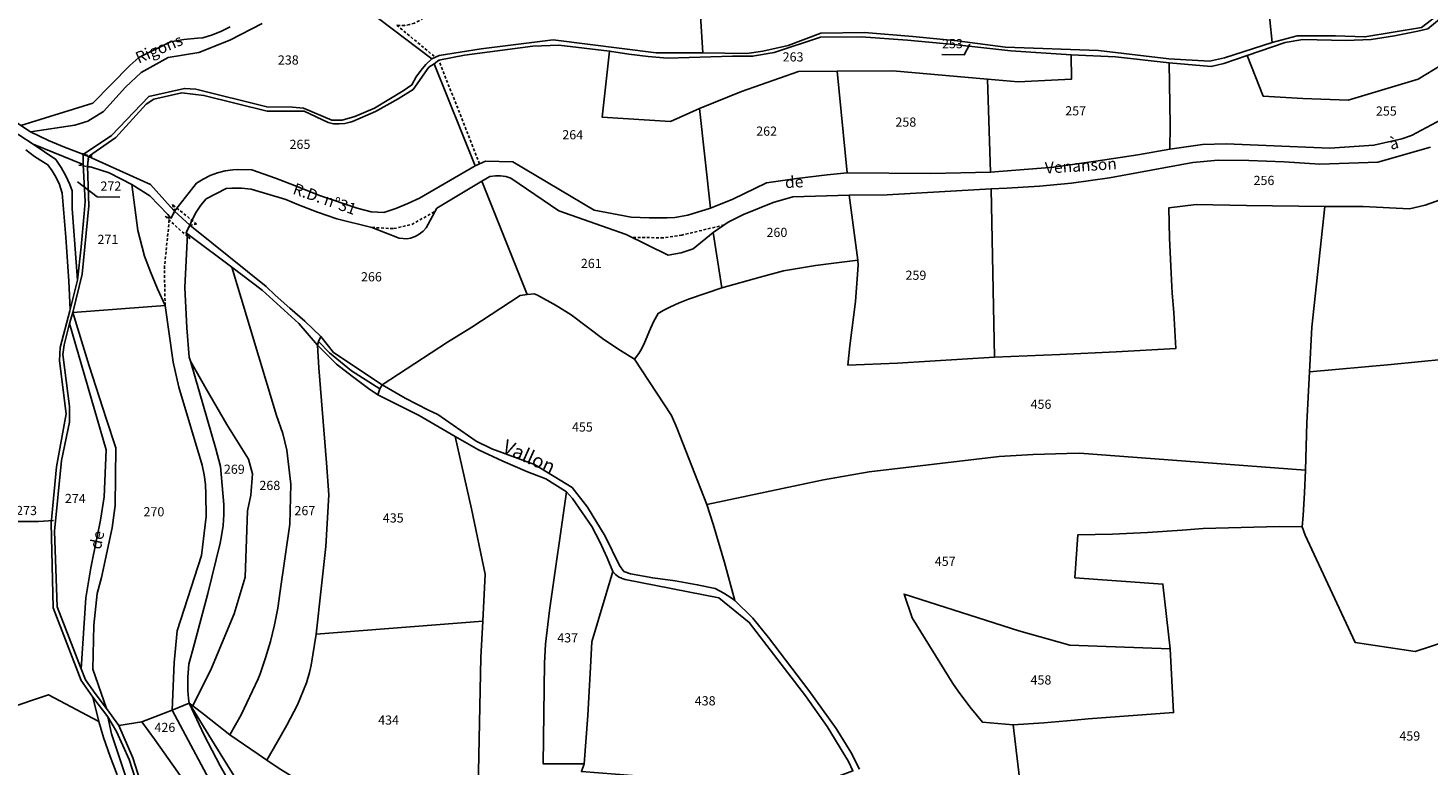
# Model space of a CAD drawing. Units: metres. Extents: x 1036984 to 1042088, y 6333278 to 6338796.
# Drawn here: x 1039176 to 1039481, y 6336385 to 6336546 of the extents above; entities that cross this region are included whole.
import ezdxf
from ezdxf.enums import TextEntityAlignment as Align

# ---------------------------------------------------------------- set-up
doc = ezdxf.new("R2010")
doc.units = ezdxf.units.M
doc.linetypes.add('TOPO1', pattern=[1, 0.6, -0.4])
for name, color, linetype in [('ig_cad_detail_lineaire', 252, 'TOPO1'), ('ig_cad_divers_texte', 8, 'CONTINUOUS'), ('ig_cad_fleche_de_rattachement', 3, 'CONTINUOUS'), ('ig_cad_hydro', 140, 'CONTINUOUS'), ('ig_cad_lieudit', 7, 'ByLayer'), ('ig_cad_nom_voie', 8, 'CONTINUOUS'), ('ig_cad_parcel', 3, 'CONTINUOUS'), ('ig_cad_parcel_num', 3, 'CONTINUOUS')]:
    doc.layers.add(name, color=color, linetype=linetype)
doc.styles.add('Times New Roman', font='times.ttf')

msp = doc.modelspace()

# ---------------------------------------------------------------- linework, layer by layer
at = {"layer": 'ig_cad_detail_lineaire'}
for points in [[(1039271.73, 6336553.63), (1039270.24, 6336552.5), (1039264.45, 6336550.64), (1039262.64, 6336549.22), (1039261.83, 6336548.44), (1039260.91, 6336547.8), (1039259.91, 6336547.3), (1039258.84, 6336546.96), (1039257.74, 6336546.79), (1039256.62, 6336546.79), (1039256.03, 6336546.84), (1039264.45, 6336539.83)], [(1039274.03, 6336516.62), (1039265.23, 6336539.18)], [(1039205.55, 6336485.79), (1039205.38, 6336493.86), (1039206.53, 6336505.14)], [(1039250.63, 6336502.77), (1039255.41, 6336502.51), (1039259.31, 6336503.42), (1039264.48, 6336506.32)], [(1039327.35, 6336503.32), (1039318.18, 6336501.1), (1039314.14, 6336500.53), (1039307.37, 6336500.58)]]:
    msp.add_lwpolyline(points, dxfattribs=at)
for points in [[(1039188.88, 6336518.26), (1039189.62, 6336518.31), (1039187.23, 6336518.9), (1039187.68, 6336518.64), (1039187.66, 6336516.46), (1039186.76, 6336516.36), (1039189.48, 6336515.88), (1039188.67, 6336516.13)], [(1039206.31, 6336504.87), (1039205.53, 6336505.2), (1039210.96, 6336500.27), (1039210.43, 6336501.09), (1039210.12, 6336501.61), (1039210.92, 6336503.29), (1039212.42, 6336503.5), (1039207.15, 6336507.76), (1039207.62, 6336506.3), (1039206.86, 6336504.8)]]:
    msp.add_lwpolyline(points, close=True, dxfattribs=at)
at = {"layer": 'ig_cad_fleche_de_rattachement'}
for points in [[(1039374.84, 6336540.43), (1039379.71, 6336540.4), (1039380.91, 6336542.67)], [(1039195.7, 6336509.38), (1039190.71, 6336509.41), (1039186.48, 6336512.7)], [(1039173.07, 6336438.73), (1039177.94, 6336438.7), (1039181.24, 6336438.91)]]:
    msp.add_lwpolyline(points, dxfattribs=at)
at = {"layer": 'ig_cad_hydro'}
for points in [[(1039132.62, 6336546.74), (1039139.29, 6336543.67), (1039151.12, 6336538.92), (1039156.22, 6336535.59), (1039164.75, 6336529.18), (1039167.79, 6336526.87), (1039170.95, 6336524.69), (1039173.68, 6336522.96), (1039176.77, 6336520.94), (1039187.66, 6336516.46), (1039187.68, 6336518.64), (1039187.23, 6336518.9), (1039183.64, 6336520.23), (1039180.1, 6336521.73), (1039176.22, 6336523.58), (1039174.1, 6336524.97), (1039167.9, 6336529.36), (1039161.6, 6336533.62), (1039155.22, 6336537.73), (1039151.53, 6336540.02), (1039145.93, 6336542.56), (1039140.25, 6336544.95), (1039134.36, 6336547.24)], [(1039356.88, 6336384.73), (1039354.98, 6336388.46), (1039351.77, 6336393.65), (1039345.8, 6336401.9), (1039337.08, 6336413.45), (1039333.63, 6336417.67), (1039329.74, 6336421.49), (1039329.13, 6336421.91), (1039327.31, 6336423.11), (1039325.39, 6336424.15), (1039321.52, 6336424.93), (1039316.68, 6336425.77), (1039311.83, 6336426.43), (1039306.99, 6336427.32), (1039305.54, 6336427.81), (1039304.6, 6336429.15), (1039301.46, 6336435.55), (1039297.61, 6336441.85), (1039294.27, 6336446.12), (1039286.08, 6336451.13), (1039276.74, 6336454.58), (1039273.35, 6336456.22), (1039264.95, 6336462.04), (1039262.95, 6336463), (1039257.83, 6336465.6), (1039252.88, 6336468.47), (1039252.34, 6336467.6), (1039246.19, 6336471.52), (1039241.4, 6336475.47), (1039239, 6336477.92), (1039238.79, 6336477.1), (1039242.93, 6336473.01), (1039246.36, 6336470.3), (1039249.88, 6336467.72), (1039251.93, 6336466.31), (1039260.9, 6336461.83), (1039268.74, 6336457.24), (1039273.85, 6336454.33), (1039279.17, 6336451.88), (1039284.56, 6336449.57), (1039288.49, 6336448), (1039293.02, 6336445.16), (1039294.3, 6336443.69), (1039298.51, 6336437.66), (1039300.26, 6336434.29), (1039301.85, 6336430.82), (1039303.1, 6336427.85), (1039303.67, 6336427.2), (1039304.37, 6336426.66), (1039305.16, 6336426.28), (1039305.84, 6336426.07), (1039326.22, 6336422.07), (1039332.85, 6336416.72), (1039345.08, 6336400.71), (1039349.82, 6336394.03), (1039354.45, 6336386.43), (1039355.44, 6336384.38)]]:
    msp.add_lwpolyline(points, dxfattribs=at)
for points in [[(1039202.23, 6336509.66), (1039206.13, 6336505.58), (1039206.53, 6336505.14), (1039206.86, 6336504.8), (1039207.62, 6336506.3), (1039206.75, 6336507.28), (1039202.37, 6336512.16), (1039188.88, 6336518.26), (1039188.67, 6336516.13), (1039189.48, 6336515.88), (1039193.39, 6336514.69), (1039198.3, 6336512.15)], [(1039210.46, 6336501.35), (1039211.15, 6336500.83), (1039220.06, 6336494.11), (1039226.73, 6336489.1), (1039234.71, 6336481.88), (1039238.79, 6336477.1), (1039239, 6336477.92), (1039241.4, 6336475.47), (1039246.19, 6336471.52), (1039252.34, 6336467.6), (1039252.88, 6336468.47), (1039242.22, 6336475.54), (1039239.49, 6336479.01), (1039236.02, 6336482.39), (1039232.7, 6336485.16), (1039229.5, 6336488.04), (1039227.55, 6336489.92), (1039211.64, 6336502.71), (1039210.92, 6336503.29), (1039210.12, 6336501.61)]]:
    msp.add_lwpolyline(points, close=True, dxfattribs=at)
at = {"layer": 'ig_cad_lieudit'}
for points in [[(1039208.34, 6336384.12), (1039203.25, 6336391.28), (1039200.51, 6336395.07), (1039207.11, 6336397.61), (1039210.8, 6336399.17), (1039211.58, 6336398.53), (1039214.12, 6336396.62), (1039219.67, 6336392.27), (1039225.83, 6336388.02), (1039227.7, 6336386.75), (1039230, 6336390.67), (1039232.05, 6336394.32), (1039234.37, 6336398.81), (1039236.35, 6336403.59), (1039237, 6336405.82), (1039237.41, 6336407.39), (1039238.44, 6336414.15), (1039239.59, 6336424.04), (1039240.57, 6336433.29), (1039241.2, 6336444.56), (1039240.72, 6336451.53), (1039239.04, 6336472.18), (1039238.79, 6336477.1), (1039239, 6336477.92), (1039239.49, 6336479.01), (1039236.02, 6336482.39), (1039232.7, 6336485.16), (1039229.5, 6336488.04), (1039227.55, 6336489.92), (1039211.64, 6336502.71), (1039210.92, 6336503.29), (1039207.62, 6336506.3), (1039206.75, 6336507.28), (1039202.37, 6336512.16), (1039188.88, 6336518.26), (1039187.68, 6336518.64), (1039187.23, 6336518.9), (1039183.64, 6336520.23), (1039180.1, 6336521.73), (1039176.22, 6336523.58), (1039174.1, 6336524.97)], [(1039174.1, 6336524.97), (1039176.22, 6336523.58), (1039180.1, 6336521.73), (1039183.64, 6336520.23), (1039187.23, 6336518.9), (1039187.68, 6336518.64), (1039188.88, 6336518.26), (1039202.37, 6336512.16), (1039206.75, 6336507.28), (1039207.62, 6336506.3), (1039210.92, 6336503.29), (1039211.64, 6336502.71), (1039227.55, 6336489.92), (1039229.5, 6336488.04), (1039232.7, 6336485.16), (1039236.02, 6336482.39), (1039239.49, 6336479.01), (1039239, 6336477.92), (1039241.4, 6336475.47), (1039246.19, 6336471.52), (1039252.34, 6336467.6), (1039252.88, 6336468.47), (1039267.1, 6336477.77), (1039272.38, 6336481.02), (1039282.89, 6336487.92), (1039284.44, 6336488.17), (1039285.97, 6336488.32), (1039286.68, 6336488.04), (1039290.74, 6336485.79), (1039294.04, 6336483.72), (1039301.14, 6336478.34), (1039304.77, 6336475.95), (1039307.83, 6336474.07), (1039308.76, 6336475.31), (1039309.43, 6336476.43), (1039310.01, 6336477.62), (1039311.31, 6336480.74), (1039312.06, 6336482.33), (1039312.97, 6336484.05), (1039314.08, 6336484.67), (1039315.72, 6336485.51), (1039317.43, 6336486.28), (1039319.64, 6336487.15), (1039326.86, 6336489.65), (1039335.25, 6336491.97), (1039340.33, 6336493.34), (1039347.31, 6336494.48), (1039351.29, 6336495.01), (1039356.52, 6336495.63), (1039356.6, 6336494.59), (1039356.04, 6336486.63), (1039354.76, 6336477.01), (1039354.35, 6336472.8), (1039365.13, 6336473.23), (1039386.31, 6336474.5), (1039400.53, 6336475.07), (1039412.82, 6336475.67), (1039425.8, 6336476.39), (1039425.4, 6336484.24), (1039425.05, 6336488.45), (1039424.78, 6336492.84), (1039424.46, 6336500.45), (1039424.3, 6336507.06), (1039430.28, 6336507.74), (1039441.18, 6336507.57), (1039458.27, 6336507.32), (1039466.65, 6336507.31), (1039476.73, 6336506.84), (1039480.12, 6336507.62), (1039484.63, 6336509.25)], [(1039484.63, 6336509.25), (1039480.12, 6336507.62), (1039476.73, 6336506.84), (1039466.65, 6336507.31), (1039458.27, 6336507.32), (1039441.18, 6336507.57), (1039430.28, 6336507.74), (1039424.3, 6336507.06), (1039424.46, 6336500.45), (1039424.78, 6336492.84), (1039425.05, 6336488.45), (1039425.4, 6336484.24), (1039425.8, 6336476.39), (1039412.82, 6336475.67), (1039400.53, 6336475.07), (1039386.31, 6336474.5), (1039365.13, 6336473.23), (1039354.35, 6336472.8), (1039354.76, 6336477.01), (1039356.04, 6336486.63), (1039356.6, 6336494.59), (1039356.52, 6336495.63), (1039351.29, 6336495.01), (1039347.31, 6336494.48), (1039340.33, 6336493.34), (1039335.25, 6336491.97), (1039326.86, 6336489.65), (1039319.64, 6336487.15), (1039317.43, 6336486.28), (1039315.72, 6336485.51), (1039314.08, 6336484.67), (1039312.97, 6336484.05), (1039312.06, 6336482.33), (1039311.31, 6336480.74), (1039310.01, 6336477.62), (1039309.43, 6336476.43), (1039308.76, 6336475.31), (1039307.83, 6336474.07), (1039304.77, 6336475.95), (1039301.14, 6336478.34), (1039294.04, 6336483.72), (1039290.74, 6336485.79), (1039286.68, 6336488.04), (1039285.97, 6336488.32), (1039284.44, 6336488.17), (1039282.89, 6336487.92), (1039272.38, 6336481.02), (1039267.1, 6336477.77), (1039252.88, 6336468.47), (1039252.34, 6336467.6), (1039251.93, 6336466.31), (1039260.9, 6336461.83), (1039268.74, 6336457.24), (1039273.85, 6336454.33), (1039279.17, 6336451.88), (1039284.56, 6336449.57), (1039288.49, 6336448), (1039293.02, 6336445.16), (1039294.3, 6336443.69), (1039298.51, 6336437.66), (1039300.26, 6336434.29), (1039301.85, 6336430.82), (1039303.1, 6336427.85), (1039303.67, 6336427.2), (1039304.37, 6336426.66), (1039305.16, 6336426.28), (1039305.84, 6336426.07), (1039326.22, 6336422.07), (1039332.85, 6336416.72), (1039345.08, 6336400.71), (1039349.82, 6336394.03), (1039354.45, 6336386.43), (1039355.44, 6336384.38)], [(1039355.44, 6336384.38), (1039354.45, 6336386.43), (1039349.82, 6336394.03), (1039345.08, 6336400.71), (1039332.85, 6336416.72), (1039326.22, 6336422.07), (1039305.84, 6336426.07), (1039305.16, 6336426.28), (1039304.37, 6336426.66), (1039303.67, 6336427.2), (1039303.1, 6336427.85), (1039301.85, 6336430.82), (1039300.26, 6336434.29), (1039298.51, 6336437.66), (1039294.3, 6336443.69), (1039293.02, 6336445.16), (1039288.49, 6336448), (1039284.56, 6336449.57), (1039279.17, 6336451.88), (1039273.85, 6336454.33), (1039268.74, 6336457.24), (1039260.9, 6336461.83), (1039251.93, 6336466.31), (1039252.34, 6336467.6), (1039246.19, 6336471.52), (1039241.4, 6336475.47), (1039239, 6336477.92), (1039238.79, 6336477.1), (1039239.04, 6336472.18), (1039240.72, 6336451.53), (1039241.2, 6336444.56), (1039240.57, 6336433.29), (1039239.59, 6336424.04), (1039238.44, 6336414.15), (1039237.41, 6336407.39), (1039237, 6336405.82), (1039236.35, 6336403.59), (1039234.37, 6336398.81), (1039232.05, 6336394.32), (1039230, 6336390.67), (1039227.7, 6336386.75), (1039225.83, 6336388.02), (1039219.67, 6336392.27), (1039214.12, 6336396.62), (1039211.58, 6336398.53), (1039210.8, 6336399.17), (1039207.11, 6336397.61), (1039200.51, 6336395.07), (1039203.25, 6336391.28), (1039208.34, 6336384.12)]]:
    msp.add_lwpolyline(points, dxfattribs=at)
at = {"layer": 'ig_cad_parcel'}
for points in [[(1039322.75, 6336540.78), (1039312.54, 6336540.79), (1039290.09, 6336543.61), (1039274.41, 6336541.7), (1039265.29, 6336540.22), (1039263.64, 6336539.47), (1039252.05, 6336548.3), (1039251.57, 6336548.89), (1039249.62, 6336551.13), (1039247.57, 6336553.28), (1039248.29, 6336553.92), (1039249.31, 6336554.82), (1039256.62, 6336557.83), (1039265.63, 6336562.82), (1039271.2, 6336564.12), (1039280.14, 6336565.63), (1039287.79, 6336566.21), (1039289.15, 6336564.1), (1039298.07, 6336561.55), (1039307.04, 6336559.16), (1039310.9, 6336558.17), (1039321.65, 6336558.15)], [(1039264.17, 6336538.45), (1039265.23, 6336539.18), (1039270.83, 6336540.32), (1039285.7, 6336542.26), (1039291.34, 6336542.51), (1039302.43, 6336541.19), (1039300.8, 6336526.78), (1039315.71, 6336525.82), (1039322.04, 6336528.65), (1039324.37, 6336506.97), (1039319.47, 6336505.43), (1039316.61, 6336504.94), (1039314.97, 6336504.88), (1039311.05, 6336504.86), (1039307.14, 6336505.01), (1039299.03, 6336506.52), (1039281.33, 6336517.04), (1039275.35, 6336517.23), (1039273.14, 6336516.21)], [(1039403, 6336540.39), (1039389.87, 6336541.23), (1039377.46, 6336542.61), (1039367.34, 6336543.54), (1039357.23, 6336544.31), (1039348.36, 6336544.22), (1039338.29, 6336540.86), (1039333.56, 6336540.07), (1039329.23, 6336540.08), (1039315.03, 6336539.68), (1039310.82, 6336540.01), (1039306.62, 6336540.52), (1039302.43, 6336541.19), (1039300.8, 6336526.78), (1039315.71, 6336525.82), (1039322.04, 6336528.65), (1039331.17, 6336532.42), (1039343.58, 6336536.76), (1039352, 6336536.85), (1039364.14, 6336536.87), (1039384.75, 6336535.05), (1039391.44, 6336534.48), (1039403.06, 6336535.07)], [(1039424.33, 6336538.63), (1039412.69, 6336539.95), (1039403, 6336540.39), (1039403.06, 6336535.07), (1039391.44, 6336534.48), (1039384.75, 6336535.05), (1039385.43, 6336514.81), (1039399.21, 6336515.92), (1039408.4, 6336517.18), (1039417.55, 6336518.6), (1039424.5, 6336519.8), (1039424.61, 6336525.08)], [(1039264.17, 6336538.45), (1039263.01, 6336537.68), (1039259.62, 6336532.85), (1039256.35, 6336530.76), (1039251.43, 6336528.03), (1039246.42, 6336525.89), (1039245.85, 6336525.69), (1039244.68, 6336525.42), (1039243.48, 6336525.31), (1039242.28, 6336525.38), (1039241.09, 6336525.61), (1039235.85, 6336528.07), (1039227.82, 6336528.12), (1039213.99, 6336531.52), (1039209.19, 6336532.08), (1039203.08, 6336530.7), (1039201.45, 6336529.65), (1039194.78, 6336522.4), (1039188.88, 6336518.26), (1039202.37, 6336512.16), (1039206.75, 6336507.28), (1039207.62, 6336506.3), (1039212.37, 6336512.4), (1039213.83, 6336513.31), (1039215.35, 6336514.06), (1039216.95, 6336514.66), (1039218.61, 6336515.09), (1039220.29, 6336515.36), (1039221.28, 6336515.43), (1039224.45, 6336515.31), (1039229.61, 6336513.51), (1039234.71, 6336511.57), (1039239.19, 6336509.71), (1039247.43, 6336507.01), (1039250.43, 6336506.19), (1039253.19, 6336506.06), (1039255.86, 6336506.92), (1039258.47, 6336507.96), (1039261.02, 6336509.14), (1039273.14, 6336516.21)], [(1039324.37, 6336506.97), (1039322.04, 6336528.65), (1039331.17, 6336532.42), (1039343.58, 6336536.76), (1039352, 6336536.85), (1039354.17, 6336514.68), (1039349.84, 6336514.26), (1039343.22, 6336513.47), (1039336.63, 6336512.52), (1039329.3, 6336508.9)], [(1039352, 6336536.85), (1039364.14, 6336536.87), (1039384.75, 6336535.05), (1039385.43, 6336514.81), (1039372.43, 6336514.52), (1039354.17, 6336514.68)], [(1039187.66, 6336516.46), (1039188.12, 6336508.4), (1039187.92, 6336505.82), (1039187.28, 6336498.54), (1039186.45, 6336491.28), (1039185.31, 6336506.87), (1039185.31, 6336510.77), (1039184.79, 6336512.15), (1039183.91, 6336514.03), (1039182.89, 6336515.84), (1039181.71, 6336517.54), (1039176.77, 6336520.94)], [(1039188.67, 6336516.13), (1039188.89, 6336507.5), (1039187.47, 6336492.61), (1039185.42, 6336484.23), (1039205.55, 6336485.79), (1039203.86, 6336489.4), (1039202.34, 6336493.1), (1039201.09, 6336496.49), (1039199.62, 6336502.1), (1039198.3, 6336512.15), (1039193.39, 6336514.69), (1039189.48, 6336515.88)], [(1039284.44, 6336488.17), (1039274.55, 6336512.82), (1039264.79, 6336506.97), (1039262.47, 6336502.72), (1039261.76, 6336501.96), (1039260.95, 6336501.31), (1039260.03, 6336500.82), (1039259.05, 6336500.47), (1039258.22, 6336500.32), (1039256.57, 6336500.46), (1039250.63, 6336502.77), (1039242.95, 6336504.67), (1039238.74, 6336506.1), (1039234.6, 6336507.69), (1039231.84, 6336508.86), (1039224.31, 6336511.14), (1039222.22, 6336511.31), (1039220.12, 6336511.3), (1039218.88, 6336511.23), (1039214.48, 6336508.99), (1039213.34, 6336507.61), (1039212.33, 6336506.13), (1039211.49, 6336504.57), (1039210.92, 6336503.29), (1039211.64, 6336502.71), (1039227.55, 6336489.92), (1039229.5, 6336488.04), (1039232.7, 6336485.16), (1039236.02, 6336482.39), (1039239.49, 6336479.01), (1039242.22, 6336475.54), (1039252.88, 6336468.47), (1039267.1, 6336477.77), (1039272.38, 6336481.02), (1039282.89, 6336487.92)], [(1039284.44, 6336488.17), (1039274.55, 6336512.82), (1039276.32, 6336513.87), (1039277.52, 6336514.05), (1039278.67, 6336514.04), (1039279.8, 6336513.88), (1039280.89, 6336513.54), (1039291.36, 6336506.39), (1039306.01, 6336501.27), (1039315.16, 6336496.7), (1039317.99, 6336497.24), (1039320.6, 6336498.09), (1039324.98, 6336501.64), (1039326.86, 6336489.65), (1039319.64, 6336487.15), (1039317.43, 6336486.28), (1039315.72, 6336485.51), (1039314.08, 6336484.67), (1039312.97, 6336484.05), (1039312.06, 6336482.33), (1039311.31, 6336480.74), (1039310.01, 6336477.62), (1039309.43, 6336476.43), (1039308.76, 6336475.31), (1039307.83, 6336474.07), (1039304.77, 6336475.95), (1039301.14, 6336478.34), (1039294.04, 6336483.72), (1039290.74, 6336485.79), (1039286.68, 6336488.04), (1039285.97, 6336488.32)], [(1039386.31, 6336474.5), (1039385.57, 6336511.16), (1039362.93, 6336509.86), (1039354.65, 6336509.82), (1039356.52, 6336495.63), (1039356.6, 6336494.59), (1039356.04, 6336486.63), (1039354.76, 6336477.01), (1039354.35, 6336472.8), (1039365.13, 6336473.23)], [(1039356.52, 6336495.63), (1039354.65, 6336509.82), (1039342.34, 6336509.46), (1039338.05, 6336508.18), (1039331.58, 6336505.62), (1039328.25, 6336503.96), (1039324.98, 6336501.64), (1039326.86, 6336489.65), (1039335.25, 6336491.97), (1039340.33, 6336493.34), (1039347.31, 6336494.48), (1039351.29, 6336495.01)], [(1039323.64, 6336442.42), (1039349.06, 6336447.76), (1039359.01, 6336449.57), (1039387.35, 6336452.88), (1039394.7, 6336453.31), (1039402.05, 6336453.55), (1039404.81, 6336453.61), (1039454.04, 6336449.88), (1039454.38, 6336460.21), (1039454.91, 6336471.32), (1039455.45, 6336481.04), (1039458.27, 6336507.32), (1039441.18, 6336507.57), (1039430.28, 6336507.74), (1039424.3, 6336507.06), (1039424.46, 6336500.45), (1039424.78, 6336492.84), (1039425.05, 6336488.45), (1039425.4, 6336484.24), (1039425.8, 6336476.39), (1039412.82, 6336475.67), (1039400.53, 6336475.07), (1039386.31, 6336474.5), (1039365.13, 6336473.23), (1039354.35, 6336472.8), (1039354.76, 6336477.01), (1039356.04, 6336486.63), (1039356.6, 6336494.59), (1039356.52, 6336495.63), (1039351.29, 6336495.01), (1039347.31, 6336494.48), (1039340.33, 6336493.34), (1039335.25, 6336491.97), (1039326.86, 6336489.65), (1039319.64, 6336487.15), (1039317.43, 6336486.28), (1039315.72, 6336485.51), (1039314.08, 6336484.67), (1039312.97, 6336484.05), (1039312.06, 6336482.33), (1039311.31, 6336480.74), (1039310.01, 6336477.62), (1039309.43, 6336476.43), (1039308.76, 6336475.31), (1039307.83, 6336474.07), (1039315.89, 6336461.81), (1039317.05, 6336459.14)], [(1039219.67, 6336392.27), (1039222.12, 6336396.6), (1039225.86, 6336404.43), (1039226.27, 6336405.53), (1039227.46, 6336409.04), (1039228.51, 6336412.59), (1039229.39, 6336416.2), (1039230.1, 6336419.85), (1039230.65, 6336423.51), (1039232.7, 6336438.11), (1039232.96, 6336446.84), (1039232.09, 6336454.29), (1039231.21, 6336457.91), (1039229.83, 6336461.82), (1039220.06, 6336494.11), (1039211.15, 6336500.83), (1039210.46, 6336501.35), (1039209.83, 6336489.68), (1039210.27, 6336480.9), (1039210.8, 6336474.53), (1039211.05, 6336473.66), (1039214.48, 6336467.6), (1039219.02, 6336459.88), (1039223.71, 6336452.26), (1039224.6, 6336449.12), (1039224.23, 6336444.48), (1039223.53, 6336441.05), (1039223, 6336426.56), (1039220.59, 6336418.63), (1039215.65, 6336406.78), (1039211.58, 6336398.53), (1039214.12, 6336396.62)], [(1039219.67, 6336392.27), (1039222.12, 6336396.6), (1039225.86, 6336404.43), (1039226.27, 6336405.53), (1039227.46, 6336409.04), (1039228.51, 6336412.59), (1039229.39, 6336416.2), (1039230.1, 6336419.85), (1039230.65, 6336423.51), (1039232.7, 6336438.11), (1039232.96, 6336446.84), (1039232.09, 6336454.29), (1039231.21, 6336457.91), (1039229.83, 6336461.82), (1039220.06, 6336494.11), (1039226.73, 6336489.1), (1039234.71, 6336481.88), (1039238.79, 6336477.1), (1039239.04, 6336472.18), (1039240.72, 6336451.53), (1039241.2, 6336444.56), (1039240.57, 6336433.29), (1039239.59, 6336424.04), (1039238.44, 6336414.15), (1039237.41, 6336407.39), (1039237, 6336405.82), (1039236.35, 6336403.59), (1039234.37, 6336398.81), (1039232.05, 6336394.32), (1039230, 6336390.67), (1039227.7, 6336386.75), (1039225.83, 6336388.02)], [(1039323.64, 6336442.42), (1039317.05, 6336459.14), (1039315.89, 6336461.81), (1039307.83, 6336474.07), (1039304.77, 6336475.95), (1039301.14, 6336478.34), (1039294.04, 6336483.72), (1039290.74, 6336485.79), (1039286.68, 6336488.04), (1039285.97, 6336488.32), (1039284.44, 6336488.17), (1039282.89, 6336487.92), (1039272.38, 6336481.02), (1039267.1, 6336477.77), (1039252.88, 6336468.47), (1039257.83, 6336465.6), (1039262.95, 6336463), (1039264.95, 6336462.04), (1039273.35, 6336456.22), (1039276.74, 6336454.58), (1039286.08, 6336451.13), (1039294.27, 6336446.12), (1039297.61, 6336441.85), (1039301.46, 6336435.55), (1039304.6, 6336429.15), (1039305.54, 6336427.81), (1039306.99, 6336427.32), (1039311.83, 6336426.43), (1039316.68, 6336425.77), (1039321.52, 6336424.93), (1039325.39, 6336424.15), (1039327.31, 6336423.11), (1039329.13, 6336421.91), (1039329.74, 6336421.49), (1039327.45, 6336429.82), (1039324.98, 6336438.12)], [(1039192.81, 6336397.97), (1039189.77, 6336406.55), (1039190.01, 6336416.16), (1039190.75, 6336423.06), (1039191.66, 6336426.51), (1039193.99, 6336437.32), (1039194.65, 6336442.23), (1039194.81, 6336454.73), (1039192.68, 6336461.15), (1039189.02, 6336472.65), (1039185.42, 6336484.23), (1039205.55, 6336485.79), (1039207.31, 6336473.4), (1039208.55, 6336468), (1039213.6, 6336450.98), (1039214.04, 6336448.91), (1039214.32, 6336446.78), (1039214.43, 6336444.64), (1039214.47, 6336439.83), (1039213.45, 6336431.29), (1039208.15, 6336414.88), (1039207.5, 6336408), (1039207.11, 6336397.61), (1039200.51, 6336395.07), (1039195.44, 6336394.28)], [(1039187.29, 6336406.65), (1039182, 6336420.16), (1039181.47, 6336436.59), (1039182.95, 6336452), (1039184.68, 6336460.35), (1039184.72, 6336463.77), (1039183.27, 6336475.13), (1039183.54, 6336477.19), (1039184.69, 6336481.85), (1039192.73, 6336454.31), (1039192.27, 6336444.11), (1039191.49, 6336439), (1039190.64, 6336435.1), (1039189.38, 6336428.6), (1039188.28, 6336422.07)], [(1039268.74, 6336457.24), (1039272.3, 6336441.47), (1039275.33, 6336427.26), (1039274.77, 6336417.04), (1039238.44, 6336414.15), (1039239.59, 6336424.04), (1039240.57, 6336433.29), (1039241.2, 6336444.56), (1039240.72, 6336451.53), (1039239.04, 6336472.18), (1039238.79, 6336477.1), (1039242.93, 6336473.01), (1039246.36, 6336470.3), (1039249.88, 6336467.72), (1039251.93, 6336466.31), (1039260.9, 6336461.83)], [(1039211.58, 6336398.53), (1039215.65, 6336406.78), (1039220.59, 6336418.63), (1039223, 6336426.56), (1039223.53, 6336441.05), (1039224.23, 6336444.48), (1039224.6, 6336449.12), (1039223.71, 6336452.26), (1039219.02, 6336459.88), (1039214.48, 6336467.6), (1039211.05, 6336473.66), (1039216.63, 6336454.57), (1039217.65, 6336450.71), (1039218.31, 6336442.45), (1039218.32, 6336440.15), (1039218.17, 6336437.85), (1039217.85, 6336435.58), (1039217.54, 6336434.01), (1039214.83, 6336423.05), (1039211.96, 6336412.13), (1039210.72, 6336407.62), (1039210.53, 6336404.78), (1039210.51, 6336401.93), (1039210.61, 6336400.16), (1039210.8, 6336399.17)], [(1039293.02, 6336445.16), (1039289.31, 6336419.31), (1039288.44, 6336411.96), (1039288.21, 6336407.84), (1039287.96, 6336385.91), (1039296.87, 6336385.93), (1039297.65, 6336396.44), (1039298.26, 6336406.96), (1039298.53, 6336412.51), (1039303.1, 6336427.85), (1039301.85, 6336430.82), (1039300.26, 6336434.29), (1039298.51, 6336437.66), (1039294.3, 6336443.69)], [(1039325.61, 6336381.66), (1039314.79, 6336382.83), (1039296.27, 6336384.25), (1039296.87, 6336385.93), (1039297.65, 6336396.44), (1039298.26, 6336406.96), (1039298.53, 6336412.51), (1039303.1, 6336427.85), (1039303.67, 6336427.2), (1039304.37, 6336426.66), (1039305.16, 6336426.28), (1039305.84, 6336426.07), (1039326.22, 6336422.07), (1039332.85, 6336416.72), (1039345.08, 6336400.71), (1039349.82, 6336394.03), (1039354.45, 6336386.43), (1039355.44, 6336384.38), (1039349.59, 6336382.24), (1039347.17, 6336381.67), (1039343.08, 6336381.05), (1039338.99, 6336380.63), (1039337.31, 6336380.48), (1039330.09, 6336380.5)], [(1039390.36, 6336394.4), (1039397.04, 6336394.84), (1039403.7, 6336395.42), (1039406.74, 6336395.75), (1039425.34, 6336397.1), (1039424.59, 6336411), (1039402.74, 6336411.74), (1039391.58, 6336414.92), (1039366.61, 6336422.92), (1039368.39, 6336417.76), (1039377.19, 6336403.44), (1039378.39, 6336401.75), (1039380.95, 6336398.33), (1039383.65, 6336395.02)], [(1039271.59, 6336376.41), (1039251.91, 6336366.38), (1039249.3, 6336370.02), (1039244.13, 6336376.12), (1039242.16, 6336377.76), (1039236.12, 6336381.33), (1039230.17, 6336385.04), (1039227.7, 6336386.75), (1039230, 6336390.67), (1039232.05, 6336394.32), (1039234.37, 6336398.81), (1039236.35, 6336403.59), (1039237, 6336405.82), (1039237.41, 6336407.39), (1039238.44, 6336414.15), (1039274.77, 6336417.04), (1039274.38, 6336409.08), (1039273.74, 6336380.64), (1039269.99, 6336379.85)], [(1039251.91, 6336366.38), (1039235.02, 6336360.02), (1039216.23, 6336390.31), (1039210.8, 6336399.17), (1039211.58, 6336398.53), (1039214.12, 6336396.62), (1039219.67, 6336392.27), (1039225.83, 6336388.02), (1039227.7, 6336386.75), (1039230.17, 6336385.04), (1039236.12, 6336381.33), (1039242.16, 6336377.76), (1039244.13, 6336376.12), (1039249.3, 6336370.02)], [(1039251.91, 6336366.38), (1039265.94, 6336334.77), (1039238.19, 6336320.81), (1039236.87, 6336324.38), (1039226.13, 6336351.53), (1039224.94, 6336355.22), (1039223.03, 6336363.25), (1039220.06, 6336381.05), (1039217.58, 6336385.51), (1039214.06, 6336392.14), (1039210.8, 6336399.17), (1039216.23, 6336390.31), (1039235.02, 6336360.02)], [(1039200.51, 6336395.07), (1039203.25, 6336391.28), (1039208.34, 6336384.12), (1039212.24, 6336378.43), (1039214.22, 6336375.15), (1039216.86, 6336370.69), (1039218.74, 6336367.58), (1039216.32, 6336380.33), (1039207.11, 6336397.61)]]:
    msp.add_lwpolyline(points, close=True, dxfattribs=at)
for points in [[(1039485.31, 6336550.91), (1039479.37, 6336546.36), (1039467.03, 6336544.27), (1039460.62, 6336544.48), (1039454.2, 6336544.54), (1039452.29, 6336544.51), (1039446.79, 6336543.09), (1039446.31, 6336548.03), (1039444.66, 6336554.84), (1039457.87, 6336556.4), (1039467.91, 6336556.21), (1039472.26, 6336559.45), (1039474.37, 6336561.47), (1039476.62, 6336563.38), (1039478.49, 6336564.82), (1039486.72, 6336568.77)], [(1039321.65, 6336558.15), (1039322.75, 6336540.78), (1039332.29, 6336540.67), (1039335.83, 6336541.19), (1039341.3, 6336542.44), (1039348.42, 6336545.1), (1039357.93, 6336545.22), (1039368.53, 6336544.38), (1039378.17, 6336543.45), (1039388.67, 6336542.07), (1039408.96, 6336541.29), (1039424.31, 6336539.5), (1039433.17, 6336539.01), (1039436.41, 6336539.7), (1039446.79, 6336543.09), (1039446.31, 6336548.03)], [(1039488.29, 6336552.35), (1039480.73, 6336546.01), (1039478.52, 6336545.51), (1039473.48, 6336544.52), (1039468.4, 6336543.7), (1039462.88, 6336543.5), (1039453.52, 6336543.72), (1039449.65, 6336543.1), (1039441.39, 6336540.26), (1039436.24, 6336538.51), (1039433.55, 6336537.87), (1039424.33, 6336538.63), (1039412.69, 6336539.95), (1039403, 6336540.39), (1039389.87, 6336541.23), (1039377.46, 6336542.61), (1039367.34, 6336543.54), (1039357.23, 6336544.31), (1039348.36, 6336544.22), (1039338.29, 6336540.86), (1039333.56, 6336540.07), (1039329.23, 6336540.08), (1039315.03, 6336539.68), (1039310.82, 6336540.01), (1039306.62, 6336540.52), (1039302.43, 6336541.19), (1039291.34, 6336542.51), (1039285.7, 6336542.26), (1039270.83, 6336540.32), (1039265.23, 6336539.18), (1039264.17, 6336538.45), (1039263.01, 6336537.68), (1039259.62, 6336532.85), (1039256.35, 6336530.76), (1039251.43, 6336528.03), (1039246.42, 6336525.89), (1039245.85, 6336525.69), (1039244.68, 6336525.42), (1039243.48, 6336525.31), (1039242.28, 6336525.38), (1039241.09, 6336525.61), (1039235.85, 6336528.07), (1039227.82, 6336528.12), (1039213.99, 6336531.52), (1039209.19, 6336532.08), (1039203.08, 6336530.7), (1039201.45, 6336529.65), (1039194.78, 6336522.4), (1039188.88, 6336518.26), (1039187.68, 6336518.64), (1039193.9, 6336522.78), (1039202, 6336531.31), (1039209.76, 6336533.06), (1039212.25, 6336532.87), (1039227.74, 6336529.04), (1039233.31, 6336528.98), (1039235.7, 6336528.76), (1039241.89, 6336526.13), (1039244.12, 6336526.18), (1039246.92, 6336526.94), (1039251.17, 6336528.73), (1039257.43, 6336532.55), (1039259.32, 6336533.84), (1039260.28, 6336535.58), (1039261.27, 6336536.99), (1039262.39, 6336538.29), (1039263.64, 6336539.47), (1039265.29, 6336540.22), (1039274.41, 6336541.7), (1039290.09, 6336543.61), (1039312.54, 6336540.79), (1039322.75, 6336540.78), (1039332.29, 6336540.67), (1039335.83, 6336541.19), (1039341.3, 6336542.44), (1039348.42, 6336545.1), (1039357.93, 6336545.22), (1039368.53, 6336544.38), (1039378.17, 6336543.45), (1039388.67, 6336542.07), (1039408.96, 6336541.29), (1039424.31, 6336539.5), (1039433.17, 6336539.01), (1039436.41, 6336539.7), (1039446.79, 6336543.09), (1039452.29, 6336544.51), (1039454.2, 6336544.54), (1039460.62, 6336544.48), (1039467.03, 6336544.27), (1039479.37, 6336546.36)], [(1039488.29, 6336552.35), (1039480.73, 6336546.01), (1039478.52, 6336545.51), (1039473.48, 6336544.52), (1039468.4, 6336543.7), (1039462.88, 6336543.5), (1039453.52, 6336543.72), (1039449.65, 6336543.1), (1039441.39, 6336540.26), (1039444.85, 6336531.36), (1039453.51, 6336530.87), (1039463.4, 6336530.52), (1039478.65, 6336535.11), (1039485.3, 6336539.13)], [(1039252.05, 6336548.3), (1039263.64, 6336539.47), (1039262.39, 6336538.29), (1039261.27, 6336536.99), (1039260.28, 6336535.58), (1039259.32, 6336533.84), (1039257.43, 6336532.55), (1039251.17, 6336528.73), (1039246.92, 6336526.94), (1039244.12, 6336526.18), (1039241.89, 6336526.13), (1039235.7, 6336528.76), (1039233.31, 6336528.98), (1039227.74, 6336529.04), (1039212.25, 6336532.87), (1039209.76, 6336533.06), (1039202, 6336531.31), (1039193.9, 6336522.78), (1039187.68, 6336518.64), (1039187.23, 6336518.9), (1039183.64, 6336520.23), (1039180.1, 6336521.73), (1039176.22, 6336523.58), (1039185.84, 6336525.09), (1039188.73, 6336525.9), (1039192.1, 6336528.05), (1039196.93, 6336533.32), (1039200.33, 6336536.52), (1039206.19, 6336539.8), (1039212.88, 6336540.87), (1039219.62, 6336543.6), (1039226.67, 6336547.23)], [(1039219.76, 6336546.47), (1039217.83, 6336545.52), (1039215.84, 6336544.73), (1039213.79, 6336544.09), (1039212.6, 6336544.02), (1039209.64, 6336543.7), (1039206.7, 6336543.21), (1039199.83, 6336539.76), (1039197.86, 6336538.05), (1039189.77, 6336529.85), (1039174.1, 6336524.97), (1039167.9, 6336529.36), (1039161.6, 6336533.62), (1039155.22, 6336537.73), (1039151.53, 6336540.02), (1039145.93, 6336542.56), (1039140.25, 6336544.95), (1039134.36, 6336547.24)], [(1039483.7, 6336526.32), (1039477.16, 6336522.84), (1039475.1, 6336522.11), (1039468.98, 6336520.68), (1039459.35, 6336520.02), (1039436.8, 6336521), (1039431.62, 6336520.87), (1039424.5, 6336519.8), (1039424.61, 6336525.08), (1039424.33, 6336538.63), (1039433.55, 6336537.87), (1039436.24, 6336538.51), (1039441.39, 6336540.26), (1039444.85, 6336531.36), (1039453.51, 6336530.87), (1039463.4, 6336530.52), (1039478.65, 6336535.11), (1039485.3, 6336539.13)], [(1039170.82, 6336397.85), (1039180.13, 6336400.98), (1039191.07, 6336395.16), (1039189.83, 6336400.47), (1039187.25, 6336404.09), (1039181.13, 6336419.91), (1039180.7, 6336438.32), (1039181.85, 6336450.6), (1039184.01, 6336462.17), (1039182.55, 6336473.7), (1039182.68, 6336476.61), (1039184.78, 6336484.62), (1039184.85, 6336484.88), (1039184.54, 6336491.08), (1039183.93, 6336500.68), (1039183.15, 6336510.27), (1039182.53, 6336512.13), (1039181.82, 6336513.64), (1039180.97, 6336515.08), (1039179.99, 6336516.44), (1039179.02, 6336516.99), (1039177.05, 6336518.25), (1039175.18, 6336519.66)], [(1039199.13, 6336382.62), (1039197.75, 6336386.9), (1039194.97, 6336392.97), (1039193.04, 6336396.15), (1039189.83, 6336400.47), (1039187.25, 6336404.09), (1039181.13, 6336419.91), (1039180.7, 6336438.32), (1039181.85, 6336450.6), (1039184.01, 6336462.17), (1039182.55, 6336473.7), (1039182.68, 6336476.61), (1039184.78, 6336484.62), (1039184.85, 6336484.88), (1039186.45, 6336491.28), (1039187.28, 6336498.54), (1039187.92, 6336505.82), (1039188.12, 6336508.4), (1039187.66, 6336516.46), (1039187.68, 6336518.64), (1039188.88, 6336518.26), (1039188.67, 6336516.13), (1039188.89, 6336507.5), (1039187.47, 6336492.61), (1039185.42, 6336484.23), (1039184.69, 6336481.85), (1039183.54, 6336477.19), (1039183.27, 6336475.13), (1039184.72, 6336463.77), (1039184.68, 6336460.35), (1039182.95, 6336452), (1039181.47, 6336436.59), (1039182, 6336420.16), (1039187.29, 6336406.65), (1039188.23, 6336404.19), (1039190.29, 6336401.24), (1039192.81, 6336397.97), (1039195.44, 6336394.28), (1039198.52, 6336387.21), (1039200.09, 6336382.23)], [(1039481.34, 6336520.23), (1039469.86, 6336517.03), (1039457.17, 6336516.58), (1039449.46, 6336517.05), (1039441.74, 6336517.35), (1039435.07, 6336517.46), (1039429.54, 6336516.89), (1039411.35, 6336513.55), (1039403.11, 6336512.4), (1039396.07, 6336511.77), (1039389.01, 6336511.33), (1039385.57, 6336511.16), (1039386.31, 6336474.5), (1039400.53, 6336475.07), (1039412.82, 6336475.67), (1039425.8, 6336476.39), (1039425.4, 6336484.24), (1039425.05, 6336488.45), (1039424.78, 6336492.84), (1039424.46, 6336500.45), (1039424.3, 6336507.06), (1039430.28, 6336507.74), (1039441.18, 6336507.57), (1039458.27, 6336507.32), (1039466.65, 6336507.31), (1039476.73, 6336506.84), (1039480.12, 6336507.62), (1039484.63, 6336509.25)], [(1039484.63, 6336509.25), (1039480.12, 6336507.62), (1039476.73, 6336506.84), (1039466.65, 6336507.31), (1039458.27, 6336507.32), (1039455.45, 6336481.04), (1039454.91, 6336471.32), (1039472.76, 6336472.89), (1039496.26, 6336475.22)], [(1039496.26, 6336475.22), (1039472.76, 6336472.89), (1039454.91, 6336471.32), (1039454.38, 6336460.21), (1039454.04, 6336449.88), (1039453.89, 6336444.93), (1039453.59, 6336439.99), (1039453.37, 6336437.56), (1039454, 6336435.72), (1039464.91, 6336412.35), (1039477.96, 6336410.4), (1039518.32, 6336423.54)], [(1039273.74, 6336380.64), (1039274.38, 6336409.08), (1039274.77, 6336417.04), (1039275.33, 6336427.26), (1039272.3, 6336441.47), (1039268.74, 6336457.24), (1039273.85, 6336454.33), (1039279.17, 6336451.88), (1039284.56, 6336449.57), (1039288.49, 6336448), (1039293.02, 6336445.16), (1039289.31, 6336419.31), (1039288.44, 6336411.96), (1039288.21, 6336407.84), (1039287.96, 6336385.91), (1039296.87, 6336385.93), (1039296.27, 6336384.25)], [(1039356.88, 6336384.73), (1039354.98, 6336388.46), (1039351.77, 6336393.65), (1039345.8, 6336401.9), (1039337.08, 6336413.45), (1039333.63, 6336417.67), (1039329.74, 6336421.49), (1039327.45, 6336429.82), (1039324.98, 6336438.12), (1039323.64, 6336442.42), (1039349.06, 6336447.76), (1039359.01, 6336449.57), (1039387.35, 6336452.88), (1039394.7, 6336453.31), (1039402.05, 6336453.55), (1039404.81, 6336453.61), (1039454.04, 6336449.88), (1039453.89, 6336444.93), (1039453.59, 6336439.99), (1039453.37, 6336437.56), (1039448.33, 6336437.65), (1039431.78, 6336437.2), (1039427.21, 6336436.81), (1039419.62, 6336436.3), (1039412.03, 6336435.98), (1039404.44, 6336435.81), (1039403.82, 6336426.48), (1039422.99, 6336425.08), (1039424.59, 6336411), (1039402.74, 6336411.74), (1039391.58, 6336414.92), (1039366.61, 6336422.92), (1039368.39, 6336417.76), (1039377.19, 6336403.44), (1039378.39, 6336401.75), (1039380.95, 6336398.33), (1039383.65, 6336395.02), (1039390.36, 6336394.4), (1039392.24, 6336378.51)], [(1039392.24, 6336378.51), (1039390.36, 6336394.4), (1039397.04, 6336394.84), (1039403.7, 6336395.42), (1039406.74, 6336395.75), (1039425.34, 6336397.1), (1039424.59, 6336411), (1039422.99, 6336425.08), (1039403.82, 6336426.48), (1039404.44, 6336435.81), (1039412.03, 6336435.98), (1039419.62, 6336436.3), (1039427.21, 6336436.81), (1039431.78, 6336437.2), (1039448.33, 6336437.65), (1039453.37, 6336437.56), (1039454, 6336435.72), (1039464.91, 6336412.35), (1039477.96, 6336410.4), (1039518.32, 6336423.54)], [(1039195.12, 6336383.5), (1039193.55, 6336387.55), (1039192.13, 6336391.67), (1039191.07, 6336395.16), (1039180.13, 6336400.98), (1039170.82, 6336397.85)], [(1039197.65, 6336381.16), (1039193.86, 6336392.46), (1039193.04, 6336396.15), (1039194.97, 6336392.97), (1039197.75, 6336386.9), (1039199.13, 6336382.62)], [(1039208.34, 6336384.12), (1039203.25, 6336391.28), (1039200.51, 6336395.07), (1039195.44, 6336394.28), (1039198.52, 6336387.21), (1039200.09, 6336382.23)]]:
    msp.add_lwpolyline(points, dxfattribs=at)

# ---------------------------------------------------------------- texts
at = {"layer": 'ig_cad_divers_texte', "style": 'Times New Roman'}
msp.add_text('Vallon', height=3, rotation=335.7, dxfattribs=at).set_placement((1039278.43, 6336453.11), align=Align.BOTTOM_LEFT)
at = {"layer": 'ig_cad_nom_voie', "style": 'Times New Roman'}
for s, rotation, p in [('Rigons', 23.1, (1039200.07, 6336537.72)), ('Rigons', 23.1, (1039200.07, 6336537.72)), ('à', 14.9, (1039472.94, 6336518.9)), ('Venanson', 3.6, (1039397.42, 6336513.71)), ('R.D. n°31', 340.8, (1039232.93, 6336509.42)), ('de', 3.4, (1039340.76, 6336510.54)), ('de', 78.2, (1039192.29, 6336432.34)), ('de', 78.2, (1039192.29, 6336432.34))]:
    msp.add_text(s, height=2.5, rotation=rotation, dxfattribs=at).set_placement(p, align=Align.BOTTOM_LEFT)
at = {"layer": 'ig_cad_parcel_num', "style": 'Times New Roman'}
for s, p in [('253', (1039374.85, 6336541.18)), ('238', (1039230.12, 6336537.63)), ('263', (1039340.13, 6336538.3)), ('258', (1039364.7, 6336524.1)), ('257', (1039401.72, 6336526.56)), ('255', (1039469.42, 6336526.5)), ('264', (1039292.11, 6336521.34)), ('262', (1039334.37, 6336522.13)), ('265', (1039232.66, 6336519.25)), ('272', (1039191.46, 6336510.16)), ('256', (1039442.75, 6336511.39)), ('260', (1039336.61, 6336500.07)), ('271', (1039190.81, 6336498.54)), ('261', (1039296.15, 6336493.31)), ('266', (1039248.24, 6336490.4)), ('259', (1039366.9, 6336490.74)), ('456', (1039394.16, 6336462.64)), ('455', (1039294.21, 6336457.67)), ('269', (1039218.36, 6336448.48)), ('268', (1039226.1, 6336444.95)), ('274', (1039183.71, 6336442.1)), ('273', (1039173.08, 6336439.48)), ('270', (1039200.84, 6336439.21)), ('267', (1039233.74, 6336439.46)), ('435', (1039252.99, 6336437.87)), ('457', (1039373.28, 6336428.41)), ('437', (1039291.01, 6336411.75)), ('458', (1039394.15, 6336402.58)), ('438', (1039320.97, 6336398.03)), ('434', (1039251.98, 6336393.83)), ('426', (1039203.23, 6336392.24)), ('459', (1039474.53, 6336390.36))]:
    msp.add_text(s, height=2, dxfattribs=at).set_placement(p, align=Align.BOTTOM_LEFT)

doc.saveas('drawing.dxf')
